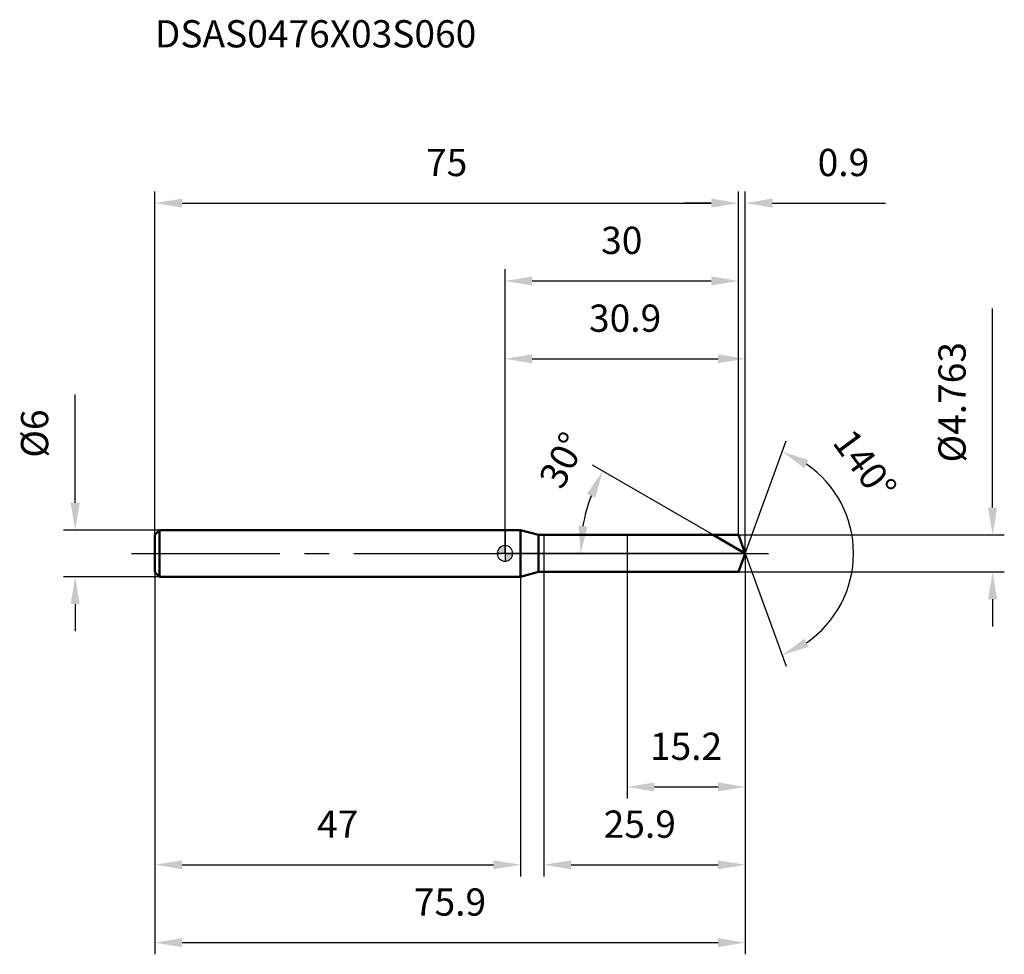
# Model space of a CAD drawing. Units: millimetres. Extents: x -62 to 64, y -52 to 69.
import ezdxf

# ---------------------------------------------------------------- set-up
doc = ezdxf.new("R2010")
doc.units = ezdxf.units.MM
doc.linetypes.add('CENTER2', pattern=[28.575, 19.05, -3.175, 3.175, -3.175])
for name, color, linetype, lineweight in [('1', 4, 'Continuous', 50), ('2', 7, 'Continuous', 25), ('4', 2, 'CENTER2', 25), ('cut', 1, 'Continuous', 25), ('nocut', 7, 'Continuous', 25), ('sk1', 4, 'Continuous', 50), ('sk2', 7, 'Continuous', 25), ('sk4', 2, 'CENTER2', 25), ('sk6', 5, 'Continuous', 35)]:
    doc.layers.add(name, color=color, linetype=linetype, lineweight=lineweight)
doc.layers.add('7', color=5, linetype='Continuous')
doc.styles.add('simplex', font='txt.shx', dxfattribs={"height": 3.5})
doc.styles.get("Standard").update_dxf_attribs({"font": 'txt.shx', "bigfont": '@extfont2.shx'})
doc.dimstyles.new('コピー - ISO-25', dxfattribs={"dimscale": 0, "dimtxt": 3.5, "dimasz": 3.5, "dimexe": 1.5, "dimexo": 0, "dimgap": 2.3, "dimtad": 1, "dimdec": 1, "dimdsep": 46, "dimtxsty": 'simplex', "dimcen": 0.09, "dimclrd": 256, "dimclre": 256, "dimclrt": 256, "dimadec": 0, "dimazin": 0, "dimtfac": 1, "dimtofl": 0, "dimtmove": 0, "dimatfit": 3, "dimfxl": 1, "dimtolj": 1, "dimlwd": -1, "dimlwe": -1, "dimarcsym": 0})

# ---------------------------------------------------------------- blocks, each defined once
blk = doc.blocks.new('zero block')
h = blk.add_hatch(color=7)
h.paths.add_polyline_path([(0, 1, 0.414214), (-1, 0), (0, 0)])
h.paths.add_polyline_path([(1, 0), (0, 0), (0, -1, 0.414214)])
at = {"color": 7, "ltscale": 0.2}
for p, q in [((-1, 0), (1, 0)), ((0, -1), (0, 1))]:
    blk.add_line(p, q, dxfattribs=at)
for start, end in [(90, 180), (180, 270), (0, 90), (270, 0)]:
    blk.add_arc((0, 0), 1, start, end, dxfattribs=at)
blk = doc.blocks.new('*D163')
at = {"layer": 'Defpoints', "color": 0}
for p in [(30, 45), (-45, 2.4), (30, 2.38)]:
    blk.add_point(p, dxfattribs=at)
at = {"layer": 'sk2'}
for p, q in [((-45, 2.4), (-45, 46.5)), ((30, 2.38), (30, 46.5)), ((-41.5, 45), (26.5, 45))]:
    blk.add_line(p, q, dxfattribs=at)
for points in [[(-41.5, 45.58), (-41.5, 44.42), (-45, 45)], [(26.5, 44.42), (26.5, 45.58), (30, 45)]]:
    blk.add_solid(points, dxfattribs=at)
at = {"layer": 'sk2', "insert": (-7.5, 51.97), "char_height": 3.5, "attachment_point": 2, "line_spacing_factor": 0.9, "style": 'simplex'}
blk.add_mtext('\\A1;75', dxfattribs=at)
blk = doc.blocks.new('*D174')
at = {"layer": 'Defpoints', "color": 0}
for p in [(-44.4, 3), (-55.23, -3), (-44.4, -3)]:
    blk.add_point(p, dxfattribs=at)
at = {"layer": 'sk2'}
for p, q in [((-55.23, 6.5), (-55.23, 20.43)), ((-44.4, 3), (-56.73, 3)), ((-44.4, -3), (-56.73, -3)), ((-55.23, -6.5), (-55.23, -10))]:
    blk.add_line(p, q, dxfattribs=at)
for points in [[(-55.82, 6.5), (-54.65, 6.5), (-55.23, 3)], [(-54.65, -6.5), (-55.82, -6.5), (-55.23, -3)]]:
    blk.add_solid(points, dxfattribs=at)
at = {"layer": 'sk2', "insert": (-62.2, 12.3), "char_height": 3.5, "attachment_point": 1, "rotation": 90, "line_spacing_factor": 0.9, "style": 'simplex'}
blk.add_mtext('\\A1;%%c6', dxfattribs=at)
blk = doc.blocks.new('*D185')
at = {"layer": 'Defpoints', "color": 0}
for p in [(-45, -2.4), (2, -2.4), (2, -40)]:
    blk.add_point(p, dxfattribs=at)
at = {"layer": 'sk2'}
for p, q in [((-45, -2.4), (-45, -41.5)), ((2, -2.4), (2, -41.5)), ((-41.5, -40), (-1.5, -40))]:
    blk.add_line(p, q, dxfattribs=at)
for points in [[(-41.5, -39.42), (-41.5, -40.58), (-45, -40)], [(-1.5, -40.58), (-1.5, -39.42), (2, -40)]]:
    blk.add_solid(points, dxfattribs=at)
at = {"layer": 'sk2', "insert": (-21.5, -33.03), "char_height": 3.5, "attachment_point": 2, "line_spacing_factor": 0.9, "style": 'simplex'}
blk.add_mtext('\\A1;47', dxfattribs=at)
blk = doc.blocks.new('*D196')
at = {"layer": '2'}
for p, q in [((0, 0), (0, 26.5)), ((30.87, 0), (30.87, 26.5)), ((3.5, 25), (27.37, 25))]:
    blk.add_line(p, q, dxfattribs=at)
for points in [[(3.5, 25.58), (3.5, 24.42), (0, 25)], [(27.37, 24.42), (27.37, 25.58), (30.87, 25)]]:
    blk.add_solid(points, dxfattribs=at)
at = {"layer": 'Defpoints', "color": 0}
for p in [(30.87, 25), (0, 0), (30.87, 0)]:
    blk.add_point(p, dxfattribs=at)
at = {"layer": '2', "insert": (15.43, 31.97), "char_height": 3.5, "attachment_point": 2, "line_spacing_factor": 0.9, "style": 'simplex'}
blk.add_mtext('\\A1;30.9', dxfattribs=at)
blk = doc.blocks.new('*D207')
at = {"layer": '2'}
for p, q in [((30, 2.38), (30, 46.5)), ((30.87, 0), (30.87, 46.5)), ((26.5, 45), (23, 45)), ((34.37, 45), (48.88, 45))]:
    blk.add_line(p, q, dxfattribs=at)
for points in [[(26.5, 44.42), (26.5, 45.58), (30, 45)], [(34.37, 45.58), (34.37, 44.42), (30.87, 45)]]:
    blk.add_solid(points, dxfattribs=at)
at = {"layer": 'Defpoints', "color": 0}
for p in [(30.87, 45), (30, 2.38), (30.87, 0)]:
    blk.add_point(p, dxfattribs=at)
at = {"layer": '2', "insert": (40.17, 51.97), "char_height": 3.5, "attachment_point": 1, "line_spacing_factor": 0.9, "style": 'simplex'}
blk.add_mtext('\\A1;0.9', dxfattribs=at)
blk = doc.blocks.new('*D218')
at = {"layer": 'Defpoints', "color": 0}
for p in [(-45, 0), (30.87, 0), (30.87, -50)]:
    blk.add_point(p, dxfattribs=at)
at = {"layer": 'sk2'}
for p, q in [((-45, 0), (-45, -51.5)), ((30.87, 0), (30.87, -51.5)), ((-41.5, -50), (27.37, -50))]:
    blk.add_line(p, q, dxfattribs=at)
for points in [[(-41.5, -49.42), (-41.5, -50.58), (-45, -50)], [(27.37, -50.58), (27.37, -49.42), (30.87, -50)]]:
    blk.add_solid(points, dxfattribs=at)
at = {"layer": 'sk2', "insert": (-7.07, -43.03), "char_height": 3.5, "attachment_point": 2, "line_spacing_factor": 0.9, "style": 'simplex'}
blk.add_mtext('\\A1;75.9', dxfattribs=at)
blk = doc.blocks.new('*D229')
at = {"layer": '2'}
for p, q in [((62.65, 5.88), (62.65, 31.48)), ((30, 2.38), (64.15, 2.38)), ((30, -2.38), (64.15, -2.38)), ((62.65, -5.88), (62.65, -9.38))]:
    blk.add_line(p, q, dxfattribs=at)
for points in [[(62.07, 5.88), (63.24, 5.88), (62.65, 2.38)], [(63.24, -5.88), (62.07, -5.88), (62.65, -2.38)]]:
    blk.add_solid(points, dxfattribs=at)
at = {"layer": 'Defpoints', "color": 0}
for p in [(30, 2.38), (30, -2.38), (62.65, -2.38)]:
    blk.add_point(p, dxfattribs=at)
at = {"layer": '2', "insert": (55.69, 11.68), "char_height": 3.5, "attachment_point": 1, "rotation": 90, "line_spacing_factor": 0.9, "style": 'simplex'}
blk.add_mtext('\\A1;%%c4.763', dxfattribs=at)
blk = doc.blocks.new('*D2310')
at = {"layer": '2'}
for p, q in [((26.74, 2.38), (11.25, 11.32)), ((30.87, 0), (8.22, 0))]:
    blk.add_line(p, q, dxfattribs=at)
blk.add_arc((30.87, 0), 21.15, 159.4925, 170.5075, dxfattribs=at)
for points in [[(11.58, 7.16), (10.53, 7.66), (12.55, 10.57)], [(9.43, 3.54), (10.59, 3.44), (9.72, 0)]]:
    blk.add_solid(points, dxfattribs=at)
at = {"layer": 'Defpoints', "color": 0}
for p in [(10.04, 3.67), (26.74, 2.38), (26.9, 2.29), (30.87, 0), (31.05, 0)]:
    blk.add_point(p, dxfattribs=at)
at = {"layer": '2', "insert": (5.82, 12.77), "char_height": 3.5, "attachment_point": 2, "rotation": 62.9851, "line_spacing_factor": 0.9, "style": 'simplex'}
blk.add_mtext('\\A1;30%%d', dxfattribs=at)
blk = doc.blocks.new('*D2411')
at = {"layer": '2'}
for p, q in [((5, -2.38), (5, -41.5)), ((30.87, -1.5), (30.87, -41.5)), ((8.5, -40), (27.37, -40))]:
    blk.add_line(p, q, dxfattribs=at)
for points in [[(8.5, -39.42), (8.5, -40.58), (5, -40)], [(27.37, -40.58), (27.37, -39.42), (30.87, -40)]]:
    blk.add_solid(points, dxfattribs=at)
at = {"layer": 'Defpoints', "color": 0}
for p in [(5, -2.38), (30.87, -1.5), (30.87, -40)]:
    blk.add_point(p, dxfattribs=at)
at = {"layer": '2', "insert": (12.68, -33.03), "char_height": 3.5, "attachment_point": 1, "line_spacing_factor": 0.9, "style": 'simplex'}
blk.add_mtext('\\A1;25.9', dxfattribs=at)
blk = doc.blocks.new('*D2512')
at = {"layer": '2'}
for p, q in [((15.7, 0), (15.7, -31.5)), ((30.87, 0), (30.87, -31.5)), ((19.2, -30), (27.37, -30))]:
    blk.add_line(p, q, dxfattribs=at)
for points in [[(19.2, -29.42), (19.2, -30.58), (15.7, -30)], [(27.37, -30.58), (27.37, -29.42), (30.87, -30)]]:
    blk.add_solid(points, dxfattribs=at)
at = {"layer": 'Defpoints', "color": 0}
for p in [(15.7, 0), (30.87, 0), (30.87, -30)]:
    blk.add_point(p, dxfattribs=at)
at = {"layer": '2', "insert": (18.62, -23.03), "char_height": 3.5, "attachment_point": 1, "line_spacing_factor": 0.9, "style": 'simplex'}
blk.add_mtext('\\A1;15.2', dxfattribs=at)
blk = doc.blocks.new('*D2613')
at = {"layer": '2'}
for p, q in [((0, 0), (0, 36.5)), ((30, 2.38), (30, 36.5)), ((3.5, 35), (26.5, 35))]:
    blk.add_line(p, q, dxfattribs=at)
for points in [[(3.5, 35.58), (3.5, 34.42), (0, 35)], [(26.5, 34.42), (26.5, 35.58), (30, 35)]]:
    blk.add_solid(points, dxfattribs=at)
at = {"layer": 'Defpoints', "color": 0}
for p in [(30, 35), (30, 2.38), (0, 0)]:
    blk.add_point(p, dxfattribs=at)
at = {"layer": '2', "insert": (15, 41.97), "char_height": 3.5, "attachment_point": 2, "line_spacing_factor": 0.9, "style": 'simplex'}
blk.add_mtext('\\A1;30', dxfattribs=at)
blk = doc.blocks.new('*D2714')
at = {"layer": '2'}
for q in [(36.14, 14.48), (36.14, -14.48)]:
    blk.add_line((30.87, 0), q, dxfattribs=at)
blk.add_arc((30.87, 0), 13.91, 304.4549, 55.5451, dxfattribs=at)
for points in [[(39, 11.99), (38.47, 10.95), (35.62, 13.07)], [(38.47, -10.95), (39, -11.99), (35.62, -13.07)]]:
    blk.add_solid(points, dxfattribs=at)
at = {"layer": 'Defpoints', "color": 0}
for p in [(30.84, 0.07), (30.87, 0), (30.87, 0), (30.84, -0.07), (43.64, -5.51)]:
    blk.add_point(p, dxfattribs=at)
at = {"layer": '2', "insert": (47.65, 12.41), "char_height": 3.5, "attachment_point": 2, "rotation": 306.4819, "line_spacing_factor": 0.9, "style": 'simplex'}
blk.add_mtext('\\A1;140%%d', dxfattribs=at)

msp = doc.modelspace()

# ---------------------------------------------------------------- linework, layer by layer
at = {"layer": '1'}
for p, q in [((2, 3), (0, 3)), ((4.3083, 2.3815), (2, 3)), ((2, 3), (2, -3)), ((4.3083, 2.3815), (30, 2.3815)), ((4.3083, -2.3815), (4.3083, 2.3815)), ((30.8668, 0), (26.7419, 2.3815)), ((30, 2.3815), (30.8668, 0)), ((30.8668, 0), (30, -2.3815)), ((2, -3), (4.3083, -2.3815)), ((30, -2.3815), (4.3083, -2.3815)), ((0, -3), (2, -3))]:
    msp.add_line(p, q, dxfattribs=at)
at = {"layer": '4'}
msp.add_line((0, 0), (33.8668, 0), dxfattribs=at)
at = {"layer": '7'}
for p, q in [((5, 2.3815), (30, 2.3815)), ((5, 2.3815), (5, -2.3815)), ((30, 2.3815), (30.8668, 0)), ((30.8668, 0), (30, -2.3815)), ((30, -2.3815), (5, -2.3815))]:
    msp.add_line(p, q, dxfattribs=at)
at = {"layer": 'cut'}
for p, q in [((30, 2.3815), (15.7, 2.3815)), ((15.7, 2.3815), (15.7, 0)), ((30, 2.3815), (30.8668, 0)), ((15.7, 0), (30.8668, 0))]:
    msp.add_line(p, q, dxfattribs=at)
at = {"layer": 'nocut'}
for p, q in [((2, 3), (0, 3)), ((0, 3), (0, 0)), ((4.3083, 2.3815), (2, 3)), ((4.3083, 2.3815), (15.7, 2.3815)), ((15.7, 2.3815), (15.7, 0)), ((15.7, 0), (0, 0))]:
    msp.add_line(p, q, dxfattribs=at)
at = {"layer": 'sk1'}
for p, q in [((-45, 2.4), (-44.4, 3)), ((-44.4, 3), (-44.4, -3)), ((0, 3), (-44.4, 3)), ((-45, 2.4), (-45, -2.4)), ((-45, -2.4), (-44.4, -3)), ((-44.4, -3), (0, -3))]:
    msp.add_line(p, q, dxfattribs=at)
at = {"layer": 'sk4'}
msp.add_line((-48, 0), (0, 0), dxfattribs=at)

# ---------------------------------------------------------------- block references
at = {"rotation": 180}
msp.add_blockref('zero block', (0, 0), dxfattribs=at)

# ---------------------------------------------------------------- texts
at = {"layer": 'sk6', "insert": (-45.0067, 68.5005), "char_height": 3.5, "width": 44.625, "attachment_point": 1, "line_spacing_factor": 0.9}
msp.add_mtext('DSAS0476X03S060', dxfattribs=at)

# ---------------------------------------------------------------- dimensions: what is measured, and where the dimension line sits
at = {"layer": '2'}
dim = msp.add_linear_dim(base=(30.8668, 45), p1=(30, 2.3815), p2=(30.8668, 0), dimstyle='コピー - ISO-25', override={"dimscale": 1}, dxfattribs=at)
dim.commit()
dim.dimension.update_dxf_attribs({"geometry": '*D207', "text_midpoint": (43.3751, 45), "dimtype": 160})
for base, p1, p2, picture, middle in [((30, 35), (0, 0), (30, 2.3815), '*D2613', (15, 39.6333)), ((30.8668, 25), (0, 0), (30.8668, 0), '*D196', (15.4334, 29.6333)), ((30.8668, -30), (15.7, 0), (30.8668, 0), '*D2512', (23.2834, -25.3667)), ((30.8668, -40), (5, -2.3815), (30.8668, -1.5), '*D2411', (17.9334, -35.3667))]:
    dim = msp.add_linear_dim(base=base, p1=p1, p2=p2, dimstyle='コピー - ISO-25', override={"dimscale": 1}, dxfattribs=at)
    dim.commit()
    dim.dimension.update_dxf_attribs({"geometry": picture, "text_midpoint": middle})
dim = msp.add_linear_dim(base=(62.6538, -2.3815), p1=(30, 2.3815), p2=(30, -2.3815), angle=270, text='%%c<>', dimstyle='コピー - ISO-25', override={"dimscale": 1, "dimdec": 3}, dxfattribs=at)
dim.commit()
dim.dimension.update_dxf_attribs({"geometry": '*D229', "text_midpoint": (62.6538, 20.4315), "dimtype": 160})
for base, line1, line2, picture, middle in [((10.0383, 3.6726), ((26.903, 2.2885), (26.7419, 2.3815)), ((31.0529, 0), (30.8668, 0)), '*D2310', (12.0247, 9.6067)), ((43.6392, -5.5095), ((30.8422, 0.0674), (30.8668, 0)), ((30.8422, -0.0674), (30.8668, 0)), '*D2714', (42.0511, 8.2705))]:
    dim = msp.add_angular_dim_2l(base=base, line1=line1, line2=line2, dimstyle='コピー - ISO-25', override={"dimscale": 1}, dxfattribs=at)
    dim.commit()
    dim.dimension.update_dxf_attribs({"geometry": picture, "text_midpoint": middle, "dimtype": 162})
at = {"layer": 'sk2'}
for base, p1, p2, picture, middle in [((30, 45), (-45, 2.4), (30, 2.3815), '*D163', (-7.5, 49.6333)), ((30.8668, -50), (-45, 0), (30.8668, 0), '*D218', (-7.0666, -45.3667)), ((2, -40), (-45, -2.4), (2, -2.4), '*D185', (-21.5, -35.3667))]:
    dim = msp.add_linear_dim(base=base, p1=p1, p2=p2, dimstyle='コピー - ISO-25', override={"dimscale": 1}, dxfattribs=at)
    dim.commit()
    dim.dimension.update_dxf_attribs({"geometry": picture, "text_midpoint": middle})
dim = msp.add_linear_dim(base=(-55.2348, -3), p1=(-44.4, 3), p2=(-44.4, -3), angle=270, text='%%c<>', dimstyle='コピー - ISO-25', override={"dimscale": 1}, dxfattribs=at)
dim.commit()
dim.dimension.update_dxf_attribs({"geometry": '*D174', "text_midpoint": (-55.2348, 15.2167), "dimtype": 160})

doc.saveas('drawing.dxf')
